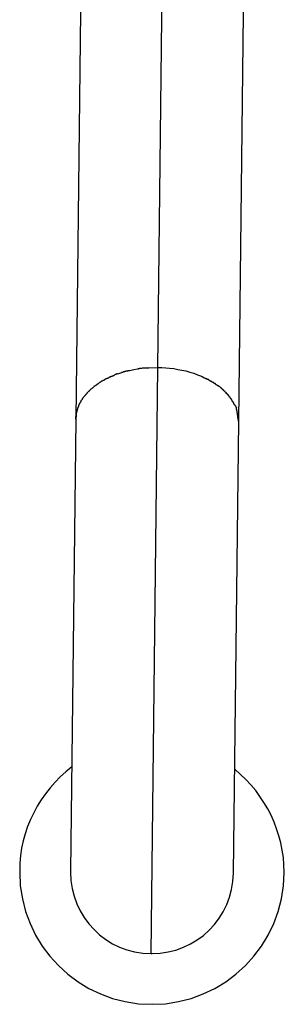
# Model space of a CAD drawing. Extents: x -60 to 60, y -18 to 18.
# Drawn here: x 21 to 21, y 10 to 11 of the extents above; entities that cross this region are included whole.
import ezdxf

# ---------------------------------------------------------------- set-up
doc = ezdxf.new("R2010")
doc.units = 0
doc.layers.get('0').update_dxf_attribs({"linetype": 'CONTINUOUS'})

msp = doc.modelspace()

# ---------------------------------------------------------------- linework, layer by layer
at = {"color": 0}
for points in [[(21.137, 10.4462), (21.1443, 11.0762)], [(21.0636, 11.0254), (21.0564, 10.3954)], [(21.2164, 10.3936), (21.2236, 11.0236)], [(21.0941, 10.4386), (21.0941, 10.4386), (21.0938, 10.4383), (21.0936, 10.4383), (21.0933, 10.4381), (21.0932, 10.4381), (21.0929, 10.4378), (21.0926, 10.4378), (21.0923, 10.4378), (21.0921, 10.4378), (21.0918, 10.4375), (21.0915, 10.4375), (21.0912, 10.4374), (21.091, 10.4374), (21.0907, 10.4372), (21.0905, 10.4372), (21.0903, 10.4372), (21.0903, 10.4372)], [(21.0941, 10.4386), (21.0941, 10.4386), (21.0938, 10.4383), (21.0936, 10.4383), (21.0933, 10.4381), (21.0932, 10.4381), (21.0929, 10.4378), (21.0926, 10.4378), (21.0923, 10.4378), (21.0921, 10.4378), (21.0918, 10.4375), (21.0915, 10.4375), (21.0912, 10.4374), (21.091, 10.4374), (21.0907, 10.4372), (21.0905, 10.4372), (21.0903, 10.4372), (21.0903, 10.4372)], [(21.0976, 10.4402), (21.0976, 10.4402), (21.0973, 10.44), (21.0971, 10.44), (21.0968, 10.4399), (21.0967, 10.4399), (21.0964, 10.4396), (21.0961, 10.4396), (21.0958, 10.4395), (21.0957, 10.4395), (21.0954, 10.4392), (21.0951, 10.4392), (21.0948, 10.439), (21.0946, 10.439), (21.0943, 10.4387), (21.0942, 10.4387), (21.094, 10.4387), (21.094, 10.4387)], [(21.0976, 10.4402), (21.0976, 10.4402), (21.0973, 10.44), (21.0971, 10.44), (21.0968, 10.4399), (21.0967, 10.4399), (21.0964, 10.4396), (21.0961, 10.4396), (21.0958, 10.4395), (21.0957, 10.4395), (21.0954, 10.4392), (21.0951, 10.4392), (21.0948, 10.439), (21.0946, 10.439), (21.0943, 10.4387), (21.0942, 10.4387), (21.094, 10.4387), (21.094, 10.4387)], [(21.0978, 10.44), (21.1016, 10.4413)], [(21.1054, 10.4425), (21.1054, 10.4425), (21.1051, 10.4423), (21.1048, 10.4423), (21.1045, 10.4422), (21.1044, 10.4422), (21.1041, 10.4419), (21.1038, 10.4419), (21.1035, 10.4419), (21.1033, 10.4419), (21.103, 10.4416), (21.1027, 10.4416), (21.1024, 10.4414), (21.1021, 10.4414), (21.1018, 10.4413), (21.1017, 10.4413), (21.1014, 10.4413), (21.1014, 10.4413)], [(21.1054, 10.4425), (21.1054, 10.4425), (21.1051, 10.4423), (21.1048, 10.4423), (21.1045, 10.4422), (21.1044, 10.4422), (21.1041, 10.4419), (21.1038, 10.4419), (21.1035, 10.4419), (21.1033, 10.4419), (21.103, 10.4416), (21.1027, 10.4416), (21.1024, 10.4414), (21.1021, 10.4414), (21.1018, 10.4413), (21.1017, 10.4413), (21.1014, 10.4413), (21.1014, 10.4413)], [(21.1094, 10.4432), (21.1094, 10.4432), (21.1091, 10.443), (21.1089, 10.443), (21.1086, 10.443), (21.1085, 10.443), (21.1082, 10.4428), (21.1079, 10.4428), (21.1076, 10.4428), (21.1074, 10.4428), (21.1071, 10.4425), (21.1068, 10.4425), (21.1065, 10.4425), (21.1062, 10.4425), (21.1059, 10.4425), (21.1057, 10.4425), (21.1054, 10.4425), (21.1054, 10.4425)], [(21.1094, 10.4432), (21.1094, 10.4432), (21.1091, 10.443), (21.1089, 10.443), (21.1086, 10.443), (21.1085, 10.443), (21.1082, 10.4428), (21.1079, 10.4428), (21.1076, 10.4428), (21.1074, 10.4428), (21.1071, 10.4425), (21.1068, 10.4425), (21.1065, 10.4425), (21.1062, 10.4425), (21.1059, 10.4425), (21.1057, 10.4425), (21.1054, 10.4425), (21.1054, 10.4425)], [(21.1096, 10.4434), (21.1135, 10.4442), (21.117, 10.4449)], [(21.1213, 10.4455), (21.1213, 10.4455), (21.121, 10.4453), (21.1208, 10.4453), (21.1205, 10.4453), (21.1203, 10.4453), (21.12, 10.4451), (21.1197, 10.4451), (21.1194, 10.4451), (21.1191, 10.4451), (21.1186, 10.4448), (21.1183, 10.4448), (21.118, 10.4448), (21.1177, 10.4448), (21.1174, 10.4447), (21.1172, 10.4447), (21.1169, 10.4447), (21.1169, 10.4447)], [(21.1213, 10.4455), (21.1213, 10.4455), (21.121, 10.4453), (21.1208, 10.4453), (21.1205, 10.4453), (21.1203, 10.4453), (21.12, 10.4451), (21.1197, 10.4451), (21.1194, 10.4451), (21.1191, 10.4451), (21.1186, 10.4448), (21.1183, 10.4448), (21.118, 10.4448), (21.1177, 10.4448), (21.1174, 10.4447), (21.1172, 10.4447), (21.1169, 10.4447), (21.1169, 10.4447)], [(21.1282, 10.4459), (21.1282, 10.4459), (21.1276, 10.4457), (21.1273, 10.4457), (21.1267, 10.4457), (21.1264, 10.4457), (21.1258, 10.4457), (21.1255, 10.4457), (21.1249, 10.4457), (21.1246, 10.4457), (21.124, 10.4455), (21.1237, 10.4455), (21.1232, 10.4455), (21.1229, 10.4455), (21.1224, 10.4455), (21.1221, 10.4455), (21.1218, 10.4455), (21.1215, 10.4455)], [(21.1282, 10.4459), (21.1282, 10.4459), (21.1276, 10.4457), (21.1273, 10.4457), (21.1267, 10.4457), (21.1264, 10.4457), (21.1258, 10.4457), (21.1255, 10.4457), (21.1249, 10.4457), (21.1246, 10.4457), (21.124, 10.4455), (21.1237, 10.4455), (21.1232, 10.4455), (21.1229, 10.4455), (21.1224, 10.4455), (21.1221, 10.4455), (21.1218, 10.4455), (21.1215, 10.4455)], [(21.1282, 10.4459), (21.137, 10.4462)], [(21.1304, 9.87), (21.137, 10.4462)], [(21.137, 10.4462), (21.1408, 10.4461), (21.1447, 10.4459), (21.1486, 10.4455), (21.1526, 10.4451), (21.1565, 10.4444), (21.1605, 10.4437), (21.1644, 10.4428), (21.1684, 10.4417), (21.1722, 10.4405), (21.176, 10.4391), (21.1798, 10.4377)], [(21.0773, 10.4295), (21.0773, 10.4295), (21.077, 10.4292), (21.0768, 10.4292), (21.0765, 10.4289), (21.0765, 10.4289), (21.0762, 10.4286), (21.076, 10.4286), (21.0757, 10.4284), (21.0757, 10.4284), (21.0754, 10.4281), (21.0751, 10.4281), (21.0748, 10.4278), (21.0748, 10.4278), (21.0745, 10.4275), (21.0745, 10.4275), (21.0742, 10.4275), (21.0742, 10.4275)], [(21.0773, 10.4295), (21.0773, 10.4295), (21.077, 10.4292), (21.0768, 10.4292), (21.0765, 10.4289), (21.0765, 10.4289), (21.0762, 10.4286), (21.076, 10.4286), (21.0757, 10.4284), (21.0757, 10.4284), (21.0754, 10.4281), (21.0751, 10.4281), (21.0748, 10.4278), (21.0748, 10.4278), (21.0745, 10.4275), (21.0745, 10.4275), (21.0742, 10.4275), (21.0742, 10.4275)], [(21.0803, 10.4317), (21.0803, 10.4317), (21.08, 10.4314), (21.0797, 10.4314), (21.0794, 10.4311), (21.0794, 10.4311), (21.0791, 10.4308), (21.0789, 10.4308), (21.0786, 10.4305), (21.0786, 10.4305), (21.0783, 10.4302), (21.078, 10.4302), (21.0777, 10.4299), (21.0777, 10.4299), (21.0774, 10.4296), (21.0774, 10.4296), (21.0771, 10.4295), (21.0771, 10.4295)], [(21.0803, 10.4317), (21.0803, 10.4317), (21.08, 10.4314), (21.0797, 10.4314), (21.0794, 10.4311), (21.0794, 10.4311), (21.0791, 10.4308), (21.0789, 10.4308), (21.0786, 10.4305), (21.0786, 10.4305), (21.0783, 10.4302), (21.078, 10.4302), (21.0777, 10.4299), (21.0777, 10.4299), (21.0774, 10.4296), (21.0774, 10.4296), (21.0771, 10.4295), (21.0771, 10.4295)], [(21.0834, 10.4336), (21.0834, 10.4336), (21.0831, 10.4333), (21.0828, 10.4333), (21.0825, 10.4332), (21.0825, 10.4332), (21.0822, 10.4329), (21.082, 10.4329), (21.0817, 10.4327), (21.0817, 10.4327), (21.0814, 10.4324), (21.0812, 10.4324), (21.0809, 10.4321), (21.0809, 10.4321), (21.0806, 10.4318), (21.0806, 10.4318), (21.0803, 10.4317), (21.0803, 10.4317)], [(21.0834, 10.4336), (21.0834, 10.4336), (21.0831, 10.4333), (21.0828, 10.4333), (21.0825, 10.4332), (21.0825, 10.4332), (21.0822, 10.4329), (21.082, 10.4329), (21.0817, 10.4327), (21.0817, 10.4327), (21.0814, 10.4324), (21.0812, 10.4324), (21.0809, 10.4321), (21.0809, 10.4321), (21.0806, 10.4318), (21.0806, 10.4318), (21.0803, 10.4317), (21.0803, 10.4317)], [(21.0868, 10.4355), (21.0868, 10.4355), (21.0865, 10.4352), (21.0862, 10.4352), (21.0859, 10.435), (21.0859, 10.435), (21.0856, 10.4347), (21.0853, 10.4347), (21.085, 10.4345), (21.085, 10.4345), (21.0847, 10.4342), (21.0844, 10.4342), (21.0841, 10.4339), (21.0841, 10.4339), (21.0838, 10.4336), (21.0837, 10.4336), (21.0834, 10.4336), (21.0834, 10.4336)], [(21.0868, 10.4355), (21.0868, 10.4355), (21.0865, 10.4352), (21.0862, 10.4352), (21.0859, 10.435), (21.0859, 10.435), (21.0856, 10.4347), (21.0853, 10.4347), (21.085, 10.4345), (21.085, 10.4345), (21.0847, 10.4342), (21.0844, 10.4342), (21.0841, 10.4339), (21.0841, 10.4339), (21.0838, 10.4336), (21.0837, 10.4336), (21.0834, 10.4336), (21.0834, 10.4336)], [(21.0906, 10.4371), (21.0906, 10.4371), (21.0903, 10.4368), (21.09, 10.4368), (21.0897, 10.4366), (21.0896, 10.4366), (21.0893, 10.4363), (21.089, 10.4363), (21.0887, 10.4362), (21.0887, 10.4362), (21.0884, 10.4359), (21.0881, 10.4359), (21.0878, 10.4357), (21.0878, 10.4357), (21.0875, 10.4355), (21.0873, 10.4355), (21.087, 10.4355), (21.087, 10.4355)], [(21.0906, 10.4371), (21.0906, 10.4371), (21.0903, 10.4368), (21.09, 10.4368), (21.0897, 10.4366), (21.0896, 10.4366), (21.0893, 10.4363), (21.089, 10.4363), (21.0887, 10.4362), (21.0887, 10.4362), (21.0884, 10.4359), (21.0881, 10.4359), (21.0878, 10.4357), (21.0878, 10.4357), (21.0875, 10.4355), (21.0873, 10.4355), (21.087, 10.4355), (21.087, 10.4355)], [(21.1832, 10.4359), (21.1832, 10.4359), (21.1829, 10.4359), (21.1827, 10.4359), (21.1824, 10.4359), (21.1823, 10.4361), (21.182, 10.4361), (21.1817, 10.4364), (21.1814, 10.4364), (21.1814, 10.4367), (21.1811, 10.4367), (21.1808, 10.4369), (21.1805, 10.4369), (21.1805, 10.4372), (21.1802, 10.4372), (21.1801, 10.4375), (21.1798, 10.4375), (21.1798, 10.4378)], [(21.1832, 10.4359), (21.1832, 10.4359), (21.1829, 10.4359), (21.1827, 10.4359), (21.1824, 10.4359), (21.1823, 10.4361), (21.182, 10.4361), (21.1817, 10.4364), (21.1814, 10.4364), (21.1814, 10.4367), (21.1811, 10.4367), (21.1808, 10.4369), (21.1805, 10.4369), (21.1805, 10.4372), (21.1802, 10.4372), (21.1801, 10.4375), (21.1798, 10.4375), (21.1798, 10.4378)], [(21.1868, 10.4343), (21.1868, 10.4343), (21.1865, 10.4343), (21.1863, 10.4343), (21.186, 10.4343), (21.1859, 10.4345), (21.1856, 10.4345), (21.1853, 10.4347), (21.185, 10.4347), (21.185, 10.435), (21.1847, 10.435), (21.1844, 10.4352), (21.1841, 10.4352), (21.1839, 10.4355), (21.1836, 10.4355), (21.1835, 10.4357), (21.1833, 10.4357), (21.1833, 10.436)], [(21.1868, 10.4343), (21.1868, 10.4343), (21.1865, 10.4343), (21.1863, 10.4343), (21.186, 10.4343), (21.1859, 10.4345), (21.1856, 10.4345), (21.1853, 10.4347), (21.185, 10.4347), (21.185, 10.435), (21.1847, 10.435), (21.1844, 10.4352), (21.1841, 10.4352), (21.1839, 10.4355), (21.1836, 10.4355), (21.1835, 10.4357), (21.1833, 10.4357), (21.1833, 10.436)], [(21.1901, 10.4323), (21.1901, 10.4323), (21.1898, 10.4323), (21.1896, 10.4323), (21.1893, 10.4323), (21.1892, 10.4326), (21.1889, 10.4326), (21.1886, 10.4329), (21.1883, 10.4329), (21.1883, 10.4332), (21.188, 10.4332), (21.1877, 10.4335), (21.1874, 10.4335), (21.1874, 10.4338), (21.1871, 10.4338), (21.187, 10.434), (21.1868, 10.434), (21.1868, 10.4343)], [(21.1901, 10.4323), (21.1901, 10.4323), (21.1898, 10.4323), (21.1896, 10.4323), (21.1893, 10.4323), (21.1892, 10.4326), (21.1889, 10.4326), (21.1886, 10.4329), (21.1883, 10.4329), (21.1883, 10.4332), (21.188, 10.4332), (21.1877, 10.4335), (21.1874, 10.4335), (21.1874, 10.4338), (21.1871, 10.4338), (21.187, 10.434), (21.1868, 10.434), (21.1868, 10.4343)], [(21.1933, 10.4306), (21.1933, 10.4306), (21.193, 10.4306), (21.1927, 10.4306), (21.1924, 10.4306), (21.1924, 10.4309), (21.1921, 10.4309), (21.1919, 10.4312), (21.1916, 10.4312), (21.1916, 10.4315), (21.1913, 10.4315), (21.1911, 10.4316), (21.1908, 10.4316), (21.1908, 10.4319), (21.1905, 10.4319), (21.1905, 10.4322), (21.1902, 10.4322), (21.1902, 10.4325)], [(21.1933, 10.4306), (21.1933, 10.4306), (21.193, 10.4306), (21.1927, 10.4306), (21.1924, 10.4306), (21.1924, 10.4309), (21.1921, 10.4309), (21.1919, 10.4312), (21.1916, 10.4312), (21.1916, 10.4315), (21.1913, 10.4315), (21.1911, 10.4316), (21.1908, 10.4316), (21.1908, 10.4319), (21.1905, 10.4319), (21.1905, 10.4322), (21.1902, 10.4322), (21.1902, 10.4325)], [(21.1963, 10.4282), (21.1963, 10.4282), (21.196, 10.4282), (21.1957, 10.4284), (21.1954, 10.4284), (21.1954, 10.4287), (21.1951, 10.4287), (21.1949, 10.429), (21.1946, 10.429), (21.1946, 10.4293), (21.1943, 10.4293), (21.1941, 10.4296), (21.1938, 10.4296), (21.1938, 10.4299), (21.1935, 10.4299), (21.1935, 10.4302), (21.1932, 10.4303), (21.1932, 10.4306)], [(21.1963, 10.4282), (21.1963, 10.4282), (21.196, 10.4282), (21.1957, 10.4284), (21.1954, 10.4284), (21.1954, 10.4287), (21.1951, 10.4287), (21.1949, 10.429), (21.1946, 10.429), (21.1946, 10.4293), (21.1943, 10.4293), (21.1941, 10.4296), (21.1938, 10.4296), (21.1938, 10.4299), (21.1935, 10.4299), (21.1935, 10.4302), (21.1932, 10.4303), (21.1932, 10.4306)], [(21.1992, 10.4263), (21.1992, 10.4263), (21.1989, 10.4263), (21.1987, 10.4265), (21.1984, 10.4265), (21.1984, 10.4268), (21.1981, 10.4268), (21.1979, 10.4271), (21.1976, 10.4271), (21.1976, 10.4274), (21.1973, 10.4274), (21.1971, 10.4276), (21.1968, 10.4276), (21.1968, 10.4279), (21.1965, 10.4279), (21.1965, 10.4282), (21.1962, 10.4282), (21.1962, 10.4285)], [(21.1992, 10.4263), (21.1992, 10.4263), (21.1989, 10.4263), (21.1987, 10.4265), (21.1984, 10.4265), (21.1984, 10.4268), (21.1981, 10.4268), (21.1979, 10.4271), (21.1976, 10.4271), (21.1976, 10.4274), (21.1973, 10.4274), (21.1971, 10.4276), (21.1968, 10.4276), (21.1968, 10.4279), (21.1965, 10.4279), (21.1965, 10.4282), (21.1962, 10.4282), (21.1962, 10.4285)], [(21.067, 10.4204), (21.067, 10.4204), (21.0667, 10.4201), (21.0667, 10.4201), (21.0664, 10.4198), (21.0664, 10.4198), (21.0661, 10.4195), (21.0661, 10.4195), (21.0659, 10.4192), (21.0659, 10.4192), (21.0656, 10.4189), (21.0656, 10.4188), (21.0653, 10.4185), (21.0653, 10.4185), (21.065, 10.4182), (21.065, 10.4182), (21.065, 10.418), (21.065, 10.418)], [(21.067, 10.4204), (21.067, 10.4204), (21.0667, 10.4201), (21.0667, 10.4201), (21.0664, 10.4198), (21.0664, 10.4198), (21.0661, 10.4195), (21.0661, 10.4195), (21.0659, 10.4192), (21.0659, 10.4192), (21.0656, 10.4189), (21.0656, 10.4188), (21.0653, 10.4185), (21.0653, 10.4185), (21.065, 10.4182), (21.065, 10.4182), (21.065, 10.418), (21.065, 10.418)], [(21.0693, 10.423), (21.0693, 10.423), (21.069, 10.4227), (21.0689, 10.4226), (21.0686, 10.4223), (21.0686, 10.4223), (21.0683, 10.422), (21.0683, 10.422), (21.068, 10.4217), (21.068, 10.4217), (21.0677, 10.4214), (21.0677, 10.4213), (21.0674, 10.421), (21.0674, 10.421), (21.0671, 10.4207), (21.0671, 10.4207), (21.0669, 10.4205), (21.0669, 10.4205)], [(21.0693, 10.423), (21.0693, 10.423), (21.069, 10.4227), (21.0689, 10.4226), (21.0686, 10.4223), (21.0686, 10.4223), (21.0683, 10.422), (21.0683, 10.422), (21.068, 10.4217), (21.068, 10.4217), (21.0677, 10.4214), (21.0677, 10.4213), (21.0674, 10.421), (21.0674, 10.421), (21.0671, 10.4207), (21.0671, 10.4207), (21.0669, 10.4205), (21.0669, 10.4205)], [(21.0716, 10.4253), (21.0716, 10.4253), (21.0713, 10.425), (21.0712, 10.4249), (21.0709, 10.4246), (21.0709, 10.4246), (21.0706, 10.4243), (21.0706, 10.4243), (21.0703, 10.424), (21.0703, 10.424), (21.07, 10.4237), (21.07, 10.4237), (21.0697, 10.4234), (21.0697, 10.4234), (21.0694, 10.4231), (21.0694, 10.4231), (21.0692, 10.4229), (21.0692, 10.4229)], [(21.0716, 10.4253), (21.0716, 10.4253), (21.0713, 10.425), (21.0712, 10.4249), (21.0709, 10.4246), (21.0709, 10.4246), (21.0706, 10.4243), (21.0706, 10.4243), (21.0703, 10.424), (21.0703, 10.424), (21.07, 10.4237), (21.07, 10.4237), (21.0697, 10.4234), (21.0697, 10.4234), (21.0694, 10.4231), (21.0694, 10.4231), (21.0692, 10.4229), (21.0692, 10.4229)], [(21.0744, 10.4274), (21.0744, 10.4274), (21.0741, 10.4271), (21.074, 10.4271), (21.0737, 10.4268), (21.0737, 10.4268), (21.0734, 10.4265), (21.0733, 10.4265), (21.073, 10.4263), (21.073, 10.4263), (21.0727, 10.426), (21.0725, 10.426), (21.0722, 10.4257), (21.0722, 10.4257), (21.0719, 10.4254), (21.0719, 10.4254), (21.0717, 10.4252), (21.0717, 10.4252)], [(21.0744, 10.4274), (21.0744, 10.4274), (21.0741, 10.4271), (21.074, 10.4271), (21.0737, 10.4268), (21.0737, 10.4268), (21.0734, 10.4265), (21.0733, 10.4265), (21.073, 10.4263), (21.073, 10.4263), (21.0727, 10.426), (21.0725, 10.426), (21.0722, 10.4257), (21.0722, 10.4257), (21.0719, 10.4254), (21.0719, 10.4254), (21.0717, 10.4252), (21.0717, 10.4252)], [(21.2018, 10.4238), (21.2018, 10.4238), (21.2015, 10.4238), (21.2014, 10.4239), (21.2011, 10.4239), (21.2011, 10.4242), (21.2008, 10.4242), (21.2008, 10.4245), (21.2005, 10.4247), (21.2005, 10.425), (21.2002, 10.425), (21.2001, 10.4253), (21.1998, 10.4253), (21.1998, 10.4256), (21.1995, 10.4256), (21.1995, 10.4259), (21.1992, 10.426), (21.1992, 10.4263)], [(21.2018, 10.4238), (21.2018, 10.4238), (21.2015, 10.4238), (21.2014, 10.4239), (21.2011, 10.4239), (21.2011, 10.4242), (21.2008, 10.4242), (21.2008, 10.4245), (21.2005, 10.4247), (21.2005, 10.425), (21.2002, 10.425), (21.2001, 10.4253), (21.1998, 10.4253), (21.1998, 10.4256), (21.1995, 10.4256), (21.1995, 10.4259), (21.1992, 10.426), (21.1992, 10.4263)], [(21.2043, 10.4214), (21.2043, 10.4214), (21.204, 10.4214), (21.2039, 10.4215), (21.2036, 10.4215), (21.2036, 10.4218), (21.2033, 10.4218), (21.2033, 10.4221), (21.203, 10.4223), (21.203, 10.4226), (21.2027, 10.4226), (21.2025, 10.4229), (21.2022, 10.423), (21.2022, 10.4233), (21.2019, 10.4233), (21.2019, 10.4236), (21.2018, 10.4237), (21.2018, 10.424)], [(21.2043, 10.4214), (21.2043, 10.4214), (21.204, 10.4214), (21.2039, 10.4215), (21.2036, 10.4215), (21.2036, 10.4218), (21.2033, 10.4218), (21.2033, 10.4221), (21.203, 10.4223), (21.203, 10.4226), (21.2027, 10.4226), (21.2025, 10.4229), (21.2022, 10.423), (21.2022, 10.4233), (21.2019, 10.4233), (21.2019, 10.4236), (21.2018, 10.4237), (21.2018, 10.424)], [(21.2063, 10.4191), (21.2063, 10.4191), (21.206, 10.4191), (21.206, 10.4193), (21.2057, 10.4193), (21.2057, 10.4196), (21.2054, 10.4196), (21.2054, 10.4199), (21.2051, 10.4199), (21.2051, 10.4202), (21.2048, 10.4202), (21.2048, 10.4205), (21.2045, 10.4205), (21.2045, 10.4208), (21.2042, 10.4208), (21.2042, 10.4211), (21.2041, 10.4212), (21.2041, 10.4215)], [(21.2063, 10.4191), (21.2063, 10.4191), (21.206, 10.4191), (21.206, 10.4193), (21.2057, 10.4193), (21.2057, 10.4196), (21.2054, 10.4196), (21.2054, 10.4199), (21.2051, 10.4199), (21.2051, 10.4202), (21.2048, 10.4202), (21.2048, 10.4205), (21.2045, 10.4205), (21.2045, 10.4208), (21.2042, 10.4208), (21.2042, 10.4211), (21.2041, 10.4212), (21.2041, 10.4215)], [(21.2083, 10.4166), (21.2083, 10.4166), (21.208, 10.4166), (21.208, 10.4168), (21.2078, 10.4168), (21.2078, 10.4171), (21.2075, 10.4171), (21.2075, 10.4174), (21.2073, 10.4175), (21.2073, 10.4178), (21.207, 10.4178), (21.207, 10.4181), (21.2067, 10.4181), (21.2067, 10.4184), (21.2064, 10.4184), (21.2064, 10.4187), (21.2064, 10.4189), (21.2064, 10.4192)], [(21.2083, 10.4166), (21.2083, 10.4166), (21.208, 10.4166), (21.208, 10.4168), (21.2078, 10.4168), (21.2078, 10.4171), (21.2075, 10.4171), (21.2075, 10.4174), (21.2073, 10.4175), (21.2073, 10.4178), (21.207, 10.4178), (21.207, 10.4181), (21.2067, 10.4181), (21.2067, 10.4184), (21.2064, 10.4184), (21.2064, 10.4187), (21.2064, 10.4189), (21.2064, 10.4192)], [(21.0601, 10.4106), (21.0601, 10.4106), (21.0598, 10.4103), (21.0598, 10.4101), (21.0597, 10.4098), (21.0597, 10.4098), (21.0594, 10.4095), (21.0594, 10.4095), (21.0594, 10.4092), (21.0594, 10.4092), (21.0591, 10.4089), (21.0591, 10.4088), (21.0591, 10.4085), (21.0591, 10.4085), (21.0589, 10.4082), (21.0589, 10.4082), (21.0589, 10.4079), (21.0589, 10.4079)], [(21.0601, 10.4106), (21.0601, 10.4106), (21.0598, 10.4103), (21.0598, 10.4101), (21.0597, 10.4098), (21.0597, 10.4098), (21.0594, 10.4095), (21.0594, 10.4095), (21.0594, 10.4092), (21.0594, 10.4092), (21.0591, 10.4089), (21.0591, 10.4088), (21.0591, 10.4085), (21.0591, 10.4085), (21.0589, 10.4082), (21.0589, 10.4082), (21.0589, 10.4079), (21.0589, 10.4079)], [(21.0615, 10.4131), (21.0615, 10.4131), (21.0612, 10.4128), (21.0612, 10.4126), (21.061, 10.4123), (21.061, 10.4123), (21.0607, 10.412), (21.0607, 10.412), (21.0607, 10.4117), (21.0607, 10.4117), (21.0604, 10.4114), (21.0604, 10.4114), (21.0603, 10.4111), (21.0603, 10.4111), (21.0601, 10.4108), (21.0601, 10.4108), (21.0601, 10.4105), (21.0601, 10.4105)], [(21.0615, 10.4131), (21.0615, 10.4131), (21.0612, 10.4128), (21.0612, 10.4126), (21.061, 10.4123), (21.061, 10.4123), (21.0607, 10.412), (21.0607, 10.412), (21.0607, 10.4117), (21.0607, 10.4117), (21.0604, 10.4114), (21.0604, 10.4114), (21.0603, 10.4111), (21.0603, 10.4111), (21.0601, 10.4108), (21.0601, 10.4108), (21.0601, 10.4105), (21.0601, 10.4105)], [(21.0631, 10.4157), (21.0631, 10.4157), (21.0628, 10.4154), (21.0628, 10.4152), (21.0625, 10.4149), (21.0625, 10.4149), (21.0622, 10.4146), (21.0622, 10.4146), (21.0622, 10.4143), (21.0622, 10.4143), (21.0619, 10.414), (21.0619, 10.414), (21.0617, 10.4137), (21.0617, 10.4137), (21.0614, 10.4134), (21.0614, 10.4134), (21.0614, 10.4131), (21.0614, 10.4131)], [(21.0631, 10.4157), (21.0631, 10.4157), (21.0628, 10.4154), (21.0628, 10.4152), (21.0625, 10.4149), (21.0625, 10.4149), (21.0622, 10.4146), (21.0622, 10.4146), (21.0622, 10.4143), (21.0622, 10.4143), (21.0619, 10.414), (21.0619, 10.414), (21.0617, 10.4137), (21.0617, 10.4137), (21.0614, 10.4134), (21.0614, 10.4134), (21.0614, 10.4131), (21.0614, 10.4131)], [(21.0649, 10.4182), (21.0649, 10.4182), (21.0646, 10.4179), (21.0646, 10.4178), (21.0643, 10.4175), (21.0643, 10.4175), (21.064, 10.4172), (21.064, 10.4172), (21.0638, 10.4169), (21.0638, 10.4169), (21.0635, 10.4166), (21.0635, 10.4164), (21.0633, 10.4161), (21.0633, 10.4161), (21.0631, 10.4158), (21.0631, 10.4158), (21.0631, 10.4156), (21.0631, 10.4156)], [(21.0649, 10.4182), (21.0649, 10.4182), (21.0646, 10.4179), (21.0646, 10.4178), (21.0643, 10.4175), (21.0643, 10.4175), (21.064, 10.4172), (21.064, 10.4172), (21.0638, 10.4169), (21.0638, 10.4169), (21.0635, 10.4166), (21.0635, 10.4164), (21.0633, 10.4161), (21.0633, 10.4161), (21.0631, 10.4158), (21.0631, 10.4158), (21.0631, 10.4156), (21.0631, 10.4156)], [(21.2101, 10.414), (21.2101, 10.414), (21.2098, 10.414), (21.2098, 10.4143), (21.2096, 10.4143), (21.2096, 10.4146), (21.2093, 10.4146), (21.2093, 10.4149), (21.2092, 10.4149), (21.2092, 10.4152), (21.2089, 10.4152), (21.2089, 10.4155), (21.2087, 10.4155), (21.2087, 10.4158), (21.2084, 10.4158), (21.2084, 10.4161), (21.2084, 10.4162), (21.2084, 10.4165)], [(21.2101, 10.414), (21.2101, 10.414), (21.2098, 10.414), (21.2098, 10.4143), (21.2096, 10.4143), (21.2096, 10.4146), (21.2093, 10.4146), (21.2093, 10.4149), (21.2092, 10.4149), (21.2092, 10.4152), (21.2089, 10.4152), (21.2089, 10.4155), (21.2087, 10.4155), (21.2087, 10.4158), (21.2084, 10.4158), (21.2084, 10.4161), (21.2084, 10.4162), (21.2084, 10.4165)], [(21.2117, 10.4114), (21.2117, 10.4114), (21.2114, 10.4114), (21.2114, 10.4116), (21.2112, 10.4116), (21.2112, 10.4119), (21.2109, 10.4119), (21.2109, 10.4122), (21.2109, 10.4122), (21.2109, 10.4125), (21.2106, 10.4125), (21.2106, 10.4128), (21.2104, 10.4128), (21.2104, 10.4131), (21.2101, 10.4131), (21.2101, 10.4134), (21.2101, 10.4136), (21.2101, 10.4139)], [(21.2117, 10.4114), (21.2117, 10.4114), (21.2114, 10.4114), (21.2114, 10.4116), (21.2112, 10.4116), (21.2112, 10.4119), (21.2109, 10.4119), (21.2109, 10.4122), (21.2109, 10.4122), (21.2109, 10.4125), (21.2106, 10.4125), (21.2106, 10.4128), (21.2104, 10.4128), (21.2104, 10.4131), (21.2101, 10.4131), (21.2101, 10.4134), (21.2101, 10.4136), (21.2101, 10.4139)], [(21.2131, 10.4089), (21.2131, 10.4089), (21.2128, 10.4089), (21.2128, 10.4091), (21.2126, 10.4091), (21.2126, 10.4094), (21.2123, 10.4094), (21.2123, 10.4097), (21.2123, 10.4097), (21.2123, 10.41), (21.212, 10.41), (21.212, 10.4103), (21.2119, 10.4103), (21.2119, 10.4106), (21.2117, 10.4106), (21.2117, 10.4109), (21.2117, 10.4111), (21.2117, 10.4114)], [(21.2131, 10.4089), (21.2131, 10.4089), (21.2128, 10.4089), (21.2128, 10.4091), (21.2126, 10.4091), (21.2126, 10.4094), (21.2123, 10.4094), (21.2123, 10.4097), (21.2123, 10.4097), (21.2123, 10.41), (21.212, 10.41), (21.212, 10.4103), (21.2119, 10.4103), (21.2119, 10.4106), (21.2117, 10.4106), (21.2117, 10.4109), (21.2117, 10.4111), (21.2117, 10.4114)], [(21.0569, 10.4003), (21.0569, 10.4003), (21.0567, 10.4), (21.0567, 10.3999), (21.0567, 10.3996), (21.0567, 10.3996), (21.0567, 10.3993), (21.0567, 10.3993), (21.0567, 10.399), (21.0567, 10.399), (21.0566, 10.3987), (21.0566, 10.3986), (21.0566, 10.3983), (21.0566, 10.3983), (21.0566, 10.398), (21.0566, 10.398), (21.0566, 10.3978), (21.0566, 10.3978)], [(21.0569, 10.4003), (21.0569, 10.4003), (21.0567, 10.4), (21.0567, 10.3999), (21.0567, 10.3996), (21.0567, 10.3996), (21.0567, 10.3993), (21.0567, 10.3993), (21.0567, 10.399), (21.0567, 10.399), (21.0566, 10.3987), (21.0566, 10.3986), (21.0566, 10.3983), (21.0566, 10.3983), (21.0566, 10.398), (21.0566, 10.398), (21.0566, 10.3978), (21.0566, 10.3978)], [(21.0574, 10.4028), (21.0574, 10.4028), (21.0571, 10.4025), (21.0571, 10.4024), (21.0571, 10.4021), (21.0571, 10.4021), (21.0571, 10.4018), (21.0571, 10.4018), (21.0571, 10.4015), (21.0571, 10.4015), (21.0569, 10.4012), (21.0569, 10.4012), (21.0569, 10.4009), (21.0569, 10.4009), (21.0569, 10.4006), (21.0569, 10.4006), (21.0569, 10.4004), (21.0569, 10.4004)], [(21.0574, 10.4028), (21.0574, 10.4028), (21.0571, 10.4025), (21.0571, 10.4024), (21.0571, 10.4021), (21.0571, 10.4021), (21.0571, 10.4018), (21.0571, 10.4018), (21.0571, 10.4015), (21.0571, 10.4015), (21.0569, 10.4012), (21.0569, 10.4012), (21.0569, 10.4009), (21.0569, 10.4009), (21.0569, 10.4006), (21.0569, 10.4006), (21.0569, 10.4004), (21.0569, 10.4004)], [(21.0581, 10.4054), (21.0581, 10.4054), (21.0578, 10.4051), (21.0578, 10.4049), (21.0578, 10.4046), (21.0578, 10.4046), (21.0576, 10.4043), (21.0576, 10.4043), (21.0576, 10.404), (21.0576, 10.404), (21.0574, 10.4037), (21.0574, 10.4037), (21.0574, 10.4034), (21.0574, 10.4034), (21.0574, 10.4031), (21.0574, 10.4031), (21.0574, 10.4028), (21.0574, 10.4028)], [(21.0581, 10.4054), (21.0581, 10.4054), (21.0578, 10.4051), (21.0578, 10.4049), (21.0578, 10.4046), (21.0578, 10.4046), (21.0576, 10.4043), (21.0576, 10.4043), (21.0576, 10.404), (21.0576, 10.404), (21.0574, 10.4037), (21.0574, 10.4037), (21.0574, 10.4034), (21.0574, 10.4034), (21.0574, 10.4031), (21.0574, 10.4031), (21.0574, 10.4028), (21.0574, 10.4028)], [(21.059, 10.408), (21.059, 10.408), (21.0587, 10.4077), (21.0587, 10.4075), (21.0587, 10.4072), (21.0587, 10.4072), (21.0584, 10.4069), (21.0584, 10.4069), (21.0584, 10.4066), (21.0584, 10.4066), (21.0581, 10.4063), (21.0581, 10.4063), (21.0581, 10.406), (21.0581, 10.406), (21.058, 10.4057), (21.058, 10.4057), (21.058, 10.4054), (21.058, 10.4054)], [(21.059, 10.408), (21.059, 10.408), (21.0587, 10.4077), (21.0587, 10.4075), (21.0587, 10.4072), (21.0587, 10.4072), (21.0584, 10.4069), (21.0584, 10.4069), (21.0584, 10.4066), (21.0584, 10.4066), (21.0581, 10.4063), (21.0581, 10.4063), (21.0581, 10.406), (21.0581, 10.406), (21.058, 10.4057), (21.058, 10.4057), (21.058, 10.4054), (21.058, 10.4054)], [(21.2131, 10.4088), (21.2141, 10.4066)], [(21.215, 10.4037), (21.215, 10.4037), (21.2147, 10.4037), (21.2147, 10.4039), (21.2147, 10.4039), (21.2147, 10.4042), (21.2145, 10.4042), (21.2145, 10.4045), (21.2145, 10.4047), (21.2145, 10.405), (21.2142, 10.405), (21.2142, 10.4053), (21.2142, 10.4055), (21.2142, 10.4058), (21.2141, 10.4058), (21.2141, 10.4061), (21.2141, 10.4063), (21.2141, 10.4066)], [(21.215, 10.4037), (21.215, 10.4037), (21.2147, 10.4037), (21.2147, 10.4039), (21.2147, 10.4039), (21.2147, 10.4042), (21.2145, 10.4042), (21.2145, 10.4045), (21.2145, 10.4047), (21.2145, 10.405), (21.2142, 10.405), (21.2142, 10.4053), (21.2142, 10.4055), (21.2142, 10.4058), (21.2141, 10.4058), (21.2141, 10.4061), (21.2141, 10.4063), (21.2141, 10.4066)], [(21.2157, 10.3992), (21.2157, 10.3992), (21.2154, 10.3992), (21.2154, 10.3995), (21.2154, 10.3998), (21.2154, 10.4001), (21.2153, 10.4004), (21.2153, 10.4007), (21.2153, 10.401), (21.2153, 10.4013), (21.215, 10.4015), (21.215, 10.4018), (21.215, 10.4021), (21.215, 10.4024), (21.2149, 10.4027), (21.2149, 10.403), (21.2149, 10.4033), (21.2149, 10.4036)], [(21.2157, 10.3992), (21.2157, 10.3992), (21.2154, 10.3992), (21.2154, 10.3995), (21.2154, 10.3998), (21.2154, 10.4001), (21.2153, 10.4004), (21.2153, 10.4007), (21.2153, 10.401), (21.2153, 10.4013), (21.215, 10.4015), (21.215, 10.4018), (21.215, 10.4021), (21.215, 10.4024), (21.2149, 10.4027), (21.2149, 10.403), (21.2149, 10.4033), (21.2149, 10.4036)], [(21.2163, 10.3936), (21.2163, 10.3936), (21.2161, 10.3939), (21.2161, 10.3942), (21.2161, 10.3945), (21.2161, 10.3949), (21.216, 10.3952), (21.216, 10.3956), (21.216, 10.3959), (21.216, 10.3965), (21.2157, 10.3968), (21.2157, 10.3971), (21.2157, 10.3974), (21.2157, 10.398), (21.2157, 10.3983), (21.2157, 10.3987), (21.2157, 10.399), (21.2157, 10.3995)], [(21.2163, 10.3936), (21.2163, 10.3936), (21.2161, 10.3939), (21.2161, 10.3942), (21.2161, 10.3945), (21.2161, 10.3949), (21.216, 10.3952), (21.216, 10.3956), (21.216, 10.3959), (21.216, 10.3965), (21.2157, 10.3968), (21.2157, 10.3971), (21.2157, 10.3974), (21.2157, 10.398), (21.2157, 10.3983), (21.2157, 10.3987), (21.2157, 10.399), (21.2157, 10.3995)], [(21.0564, 10.3954), (21.0513, 9.9509)], [(21.0564, 10.3954), (21.0565, 10.3979)], [(21.2113, 9.949), (21.2164, 10.3936)], [(21.0526, 10.0535), (21.0526, 10.0535), (21.0467, 10.0487), (21.0412, 10.0438), (21.036, 10.0385), (21.0312, 10.033), (21.0265, 10.0271), (21.0224, 10.0211), (21.0185, 10.0148), (21.0151, 10.0084), (21.0118, 10.0016), (21.009, 9.9948), (21.0066, 9.9877), (21.0048, 9.9807), (21.0031, 9.9734), (21.0021, 9.9662), (21.0014, 9.9587), (21.0013, 9.9515)], [(21.0526, 10.0535), (21.0526, 10.0535), (21.0467, 10.0487), (21.0412, 10.0438), (21.036, 10.0385), (21.0312, 10.033), (21.0265, 10.0271), (21.0224, 10.0211), (21.0185, 10.0148), (21.0151, 10.0084), (21.0118, 10.0016), (21.009, 9.9948), (21.0066, 9.9877), (21.0048, 9.9807), (21.0031, 9.9734), (21.0021, 9.9662), (21.0014, 9.9587), (21.0013, 9.9515)], [(21.0013, 9.9515), (21.0013, 9.9515), (21.0013, 9.9513), (21.0013, 9.9513), (21.0013, 9.9512), (21.0013, 9.9512), (21.0013, 9.9509), (21.0013, 9.9509), (21.0013, 9.9507), (21.0013, 9.9507), (21.0013, 9.9504), (21.0013, 9.9504), (21.0013, 9.9501), (21.0013, 9.9501), (21.0013, 9.95), (21.0013, 9.95), (21.0013, 9.95), (21.0013, 9.95), (21.0013, 9.95), (21.0019, 9.9366), (21.0039, 9.9237), (21.007, 9.9112), (21.0115, 9.8994), (21.0169, 9.888), (21.0234, 9.8773), (21.0309, 9.8673), (21.0394, 9.8581), (21.0486, 9.8496), (21.0586, 9.8421), (21.0693, 9.8356), (21.0807, 9.8302), (21.0925, 9.8257), (21.105, 9.8226), (21.1179, 9.8206), (21.1313, 9.82), (21.1313, 9.82), (21.1444, 9.8206), (21.1573, 9.8226), (21.1696, 9.8257), (21.1816, 9.8302), (21.1929, 9.8356), (21.2037, 9.8421), (21.2136, 9.8496), (21.223, 9.8581), (21.2313, 9.8673), (21.2388, 9.8773), (21.2453, 9.888), (21.2509, 9.8994), (21.2551, 9.9112), (21.2584, 9.9237), (21.2604, 9.9366), (21.2612, 9.95), (21.2612, 9.95), (21.2609, 9.9572), (21.2603, 9.9644), (21.2592, 9.9715), (21.2578, 9.9787), (21.2559, 9.9856), (21.2537, 9.9925), (21.2511, 9.9991), (21.2483, 10.0059), (21.2449, 10.0122), (21.2412, 10.0185), (21.2372, 10.0244), (21.2331, 10.0303), (21.2284, 10.0358), (21.2235, 10.0411), (21.2183, 10.0461), (21.213, 10.051)], [(21.0013, 9.9515), (21.0013, 9.9515), (21.0013, 9.9513), (21.0013, 9.9513), (21.0013, 9.9512), (21.0013, 9.9512), (21.0013, 9.9509), (21.0013, 9.9509), (21.0013, 9.9507), (21.0013, 9.9507), (21.0013, 9.9504), (21.0013, 9.9504), (21.0013, 9.9501), (21.0013, 9.9501), (21.0013, 9.95), (21.0013, 9.95), (21.0013, 9.95), (21.0013, 9.95), (21.0013, 9.95), (21.0019, 9.9366), (21.0039, 9.9237), (21.007, 9.9112), (21.0115, 9.8994), (21.0169, 9.888), (21.0234, 9.8773), (21.0309, 9.8673), (21.0394, 9.8581), (21.0486, 9.8496), (21.0586, 9.8421), (21.0693, 9.8356), (21.0807, 9.8302), (21.0925, 9.8257), (21.105, 9.8226), (21.1179, 9.8206), (21.1313, 9.82), (21.1313, 9.82), (21.1444, 9.8206), (21.1573, 9.8226), (21.1696, 9.8257), (21.1816, 9.8302), (21.1929, 9.8356), (21.2037, 9.8421), (21.2136, 9.8496), (21.223, 9.8581), (21.2313, 9.8673), (21.2388, 9.8773), (21.2453, 9.888), (21.2509, 9.8994), (21.2551, 9.9112), (21.2584, 9.9237), (21.2604, 9.9366), (21.2612, 9.95), (21.2612, 9.95), (21.2609, 9.9572), (21.2603, 9.9644), (21.2592, 9.9715), (21.2578, 9.9787), (21.2559, 9.9856), (21.2537, 9.9925), (21.2511, 9.9991), (21.2483, 10.0059), (21.2449, 10.0122), (21.2412, 10.0185), (21.2372, 10.0244), (21.2331, 10.0303), (21.2284, 10.0358), (21.2235, 10.0411), (21.2183, 10.0461), (21.213, 10.051)], [(21.0513, 9.951), (21.0513, 9.951), (21.0513, 9.9508), (21.0513, 9.9508), (21.0513, 9.9507), (21.0513, 9.9507), (21.0513, 9.9504), (21.0513, 9.9504), (21.0513, 9.9504), (21.0513, 9.9504), (21.0513, 9.9501), (21.0513, 9.9501), (21.0513, 9.9501), (21.0513, 9.9501), (21.0513, 9.95), (21.0513, 9.95), (21.0513, 9.95), (21.0513, 9.95), (21.0513, 9.95), (21.0516, 9.9418), (21.0528, 9.9339), (21.0547, 9.9262), (21.0574, 9.9189), (21.0607, 9.9118), (21.0646, 9.9053), (21.0691, 9.8991), (21.0743, 9.8936), (21.0797, 9.8882), (21.0859, 9.8837), (21.0923, 9.8796), (21.0994, 9.8763), (21.1066, 9.8736), (21.1142, 9.8716), (21.1221, 9.8703), (21.1303, 9.87)], [(21.0513, 9.951), (21.0513, 9.951), (21.0513, 9.9508), (21.0513, 9.9508), (21.0513, 9.9507), (21.0513, 9.9507), (21.0513, 9.9504), (21.0513, 9.9504), (21.0513, 9.9504), (21.0513, 9.9504), (21.0513, 9.9501), (21.0513, 9.9501), (21.0513, 9.9501), (21.0513, 9.9501), (21.0513, 9.95), (21.0513, 9.95), (21.0513, 9.95), (21.0513, 9.95), (21.0513, 9.95), (21.0516, 9.9418), (21.0528, 9.9339), (21.0547, 9.9262), (21.0574, 9.9189), (21.0607, 9.9118), (21.0646, 9.9053), (21.0691, 9.8991), (21.0743, 9.8936), (21.0797, 9.8882), (21.0859, 9.8837), (21.0923, 9.8796), (21.0994, 9.8763), (21.1066, 9.8736), (21.1142, 9.8716), (21.1221, 9.8703), (21.1303, 9.87)], [(21.1303, 9.87), (21.1303, 9.87), (21.1303, 9.87), (21.1303, 9.87), (21.1303, 9.87), (21.1304, 9.87), (21.1304, 9.87), (21.1304, 9.87), (21.1304, 9.87), (21.1307, 9.87), (21.1307, 9.87), (21.1307, 9.87), (21.1307, 9.87), (21.131, 9.87), (21.131, 9.87), (21.1311, 9.87), (21.1311, 9.87), (21.1313, 9.87), (21.1313, 9.87), (21.1392, 9.8703), (21.1471, 9.8715), (21.1547, 9.8734), (21.1621, 9.8761), (21.169, 9.8794), (21.1756, 9.8833), (21.1818, 9.8878), (21.1875, 9.893), (21.1926, 9.8984), (21.1972, 9.9046), (21.2011, 9.911), (21.2047, 9.9181), (21.2073, 9.9253), (21.2094, 9.9329), (21.2107, 9.9408), (21.2113, 9.949)], [(21.1303, 9.87), (21.1303, 9.87), (21.1303, 9.87), (21.1303, 9.87), (21.1303, 9.87), (21.1304, 9.87), (21.1304, 9.87), (21.1304, 9.87), (21.1304, 9.87), (21.1307, 9.87), (21.1307, 9.87), (21.1307, 9.87), (21.1307, 9.87), (21.131, 9.87), (21.131, 9.87), (21.1311, 9.87), (21.1311, 9.87), (21.1313, 9.87), (21.1313, 9.87), (21.1392, 9.8703), (21.1471, 9.8715), (21.1547, 9.8734), (21.1621, 9.8761), (21.169, 9.8794), (21.1756, 9.8833), (21.1818, 9.8878), (21.1875, 9.893), (21.1926, 9.8984), (21.1972, 9.9046), (21.2011, 9.911), (21.2047, 9.9181), (21.2073, 9.9253), (21.2094, 9.9329), (21.2107, 9.9408), (21.2113, 9.949)]]:
    msp.add_lwpolyline(points, dxfattribs=at)

doc.saveas('drawing.dxf')
